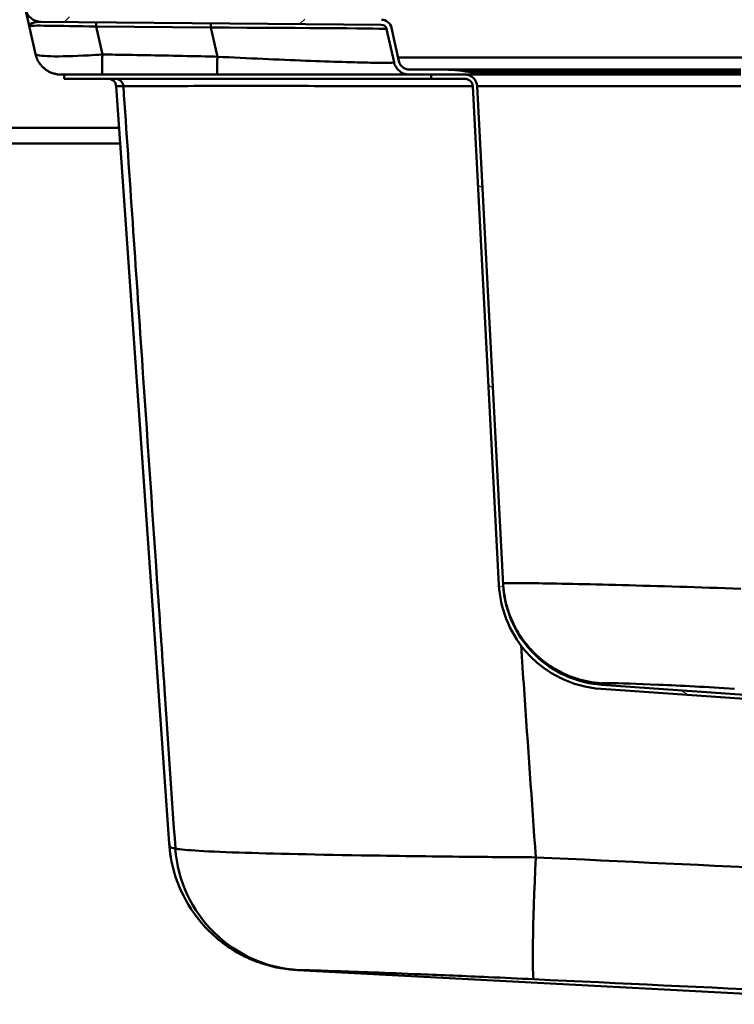
# Paper-space layout 'DS_2' of a CAD drawing. Units: millimetres. Extents: x 0 to 2100, y 0 to 2970.
# Drawn here: x 464 to 599, y 1544 to 1730 of the extents above; entities that cross this region are included whole.
import ezdxf

# ---------------------------------------------------------------- set-up
doc = ezdxf.new("R2010")
doc.units = ezdxf.units.MM
doc.header["$LTSCALE"] = 10
for name, color, linetype, lineweight in [('Hatch', 7, 'Continuous', 20), ('Visible Edges(ISO)', 7, 'Continuous', 50), ('Visible Tangent Edges(ISO)', 7, 'Continuous', 50)]:
    doc.layers.add(name, color=color, linetype=linetype, lineweight=lineweight)

psp = doc.layouts.new('DS_2')

# ---------------------------------------------------------------- hatches: boundary and pattern name
at = {"layer": 'Hatch'}
h = psp.add_hatch(dxfattribs=at)
h.set_pattern_fill('ANSI31', color=256, scale=254, angle=180, style=0)
h.set_pattern_definition([(225, (0, 0), (22.45064, -22.45064), [])])
edge = h.paths.add_edge_path()
edge.add_ellipse((532.19, 1727.91), major_axis=(-0.43, 1.95), ratio=1, start_angle=270, end_angle=347)
edge.add_line((532.21, 1729.91), (467.78, 1730.47))
edge.add_ellipse((467.8, 1732.47), major_axis=(-2, 0.02), ratio=1, start_angle=13, end_angle=90, ccw=False)
edge.add_line((465.85, 1732.04), (464.72, 1737.13))
edge.add_ellipse((461.79, 1736.48), major_axis=(-0.65, 2.93), ratio=1, start_angle=270, end_angle=347.5)
edge.add_line((461.79, 1739.48), (445.2, 1739.48))
edge.add_line((445.2, 1739.48), (445.2, 1738.53))
edge.add_line((445.2, 1738.53), (452.9, 1738.53))
edge.add_line((452.9, 1738.53), (456.2, 1738.53))
edge.add_line((456.2, 1738.53), (461.79, 1738.53))
edge.add_ellipse((461.79, 1736.48), major_axis=(2.05, 0), ratio=1, start_angle=12.5, end_angle=90, ccw=False)
edge.add_line((463.79, 1736.93), (464.92, 1731.83))
edge.add_ellipse((467.8, 1732.47), major_axis=(0.64, -2.88), ratio=1, start_angle=270, end_angle=347)
edge.add_line((467.78, 1729.52), (532.2, 1728.96))
edge.add_ellipse((532.19, 1727.91), major_axis=(1.05, -0.01), ratio=1, start_angle=13, end_angle=90, ccw=False)
edge.add_line((533.21, 1728.14), (534.61, 1721.85))
edge.add_spline(control_points=[(534.61, 1721.85), (534.67, 1721.58), (534.76, 1721.33), (535.02, 1720.84), (535.19, 1720.61), (535.67, 1720.13), (535.99, 1719.91), (536.71, 1719.61), (537.1, 1719.53), (537.49, 1719.53)], knot_values=[-0.400055, -0.400055, -0.400055, -0.400055, -0.319386, -0.319386, -0.233966, -0.233966, -0.116998, -0.116998, 0, 0, 0, 0], degree=3, periodic=0)
edge.add_line((537.49, 1719.53), (541.75, 1719.53))
edge.add_line((541.75, 1719.53), (548.02, 1719.53))
edge.add_line((548.02, 1719.53), (550.2, 1719.53))
edge.add_line((550.2, 1719.53), (550.2, 1719.78))
edge.add_line((550.2, 1719.78), (548.76, 1720.03))
edge.add_ellipse((543.59, 1690.48), major_axis=(-29.55, 5.17), ratio=1, start_angle=270, end_angle=279.9262)
edge.add_line((543.59, 1720.48), (537.49, 1720.48))
edge.add_spline(control_points=[(537.49, 1720.48), (537.31, 1720.48), (537.13, 1720.51), (536.76, 1720.61), (536.59, 1720.69), (536.2, 1720.93), (536.01, 1721.12), (535.7, 1721.55), (535.59, 1721.79), (535.54, 1722.05)], knot_values=[-0.271224, -0.271224, -0.271224, -0.271224, -0.216533, -0.216533, -0.158621, -0.158621, -0.079321, -0.079321, 0, 0, 0, 0], degree=3, periodic=0)
edge.add_line((535.54, 1722.05), (534.14, 1728.34))
h = psp.add_hatch(dxfattribs=at)
h.set_pattern_fill('ANSI31', color=256, scale=254, angle=105, style=0)
h.set_pattern_definition([(150, (0, 0), (-15.875, -27.4963), [])])
edge = h.paths.add_edge_path()
edge.add_line((642.12, 1598.11), (640.99, 1598.11))
edge.add_line((640.99, 1598.11), (640.87, 1598.23))
edge.add_ellipse((639.46, 1596.81), major_axis=(2, -0.14), ratio=1, start_angle=49, end_angle=90)
edge.add_line((639.6, 1598.81), (573.77, 1603.41))
edge.add_spline(control_points=[(573.77, 1603.41), (571.03, 1603.6), (568.36, 1604.34), (563.43, 1606.81), (561.23, 1608.53), (557.9, 1612.41), (556.68, 1614.45), (555.03, 1618.7), (554.57, 1620.87), (554.45, 1623.07)], knot_values=[-3.021571, -3.021571, -3.021571, -3.021571, -2.197041, -2.197041, -1.368306, -1.368306, -0.66111, -0.66111, 0, 0, 0, 0], degree=3, periodic=0)
edge.add_line((554.45, 1623.07), (549.51, 1717.31))
edge.add_ellipse((548.02, 1717.23), major_axis=(1.5, 0), ratio=1, start_angle=3, end_angle=90)
edge.add_line((548.02, 1718.73), (541.65, 1718.73))
edge.add_line((541.65, 1718.73), (541.65, 1719.43))
edge.add_line((541.65, 1719.43), (541.75, 1719.53))
edge.add_line((541.75, 1719.53), (548.02, 1719.53))
edge.add_ellipse((548.02, 1717.23), major_axis=(-0.12, 2.3), ratio=1, start_angle=270, end_angle=357, ccw=False)
edge.add_line((550.31, 1717.35), (555.25, 1623.11))
edge.add_spline(control_points=[(555.25, 1623.11), (555.39, 1620.48), (556.05, 1617.89), (558.34, 1613.11), (559.96, 1610.97), (563.64, 1607.7), (565.58, 1606.5), (569.64, 1604.84), (571.72, 1604.36), (573.83, 1604.21)], knot_values=[-2.905357, -2.905357, -2.905357, -2.905357, -2.11254, -2.11254, -1.315679, -1.315679, -0.635682, -0.635682, 0, 0, 0, 0], degree=3, periodic=0)
edge.add_line((573.83, 1604.21), (639.65, 1599.61))
edge.add_ellipse((639.46, 1596.81), major_axis=(-1.98, 1.98), ratio=1, start_angle=270, end_angle=311, ccw=False)
edge.add_line((641.44, 1598.79), (642.12, 1598.11))

# ---------------------------------------------------------------- linework, layer by layer
at = {"layer": 'Visible Edges(ISO)'}
for p, q in [((465.61, 1728.73), (464.92, 1731.83)), ((467.78, 1729.52), (532.2, 1728.96)), ((466.79, 1723.41), (465.61, 1728.73)), ((533.21, 1728.14), (534.61, 1721.85)), ((535.54, 1722.05), (534.14, 1728.34)), ((543.59, 1720.48), (537.49, 1720.48)), ((600.2, 1720.48), (543.59, 1720.48)), ((550.2, 1719.78), (548.76, 1720.03)), ((550.2, 1719.53), (550.2, 1719.78)), ((550.2, 1719.78), (600.2, 1719.78)), ((479.43, 1719.53), (471.62, 1719.53)), ((472.2, 1719.53), (472.2, 1718.73)), ((541.65, 1718.73), (472.2, 1718.73)), ((501.2, 1719.53), (479.43, 1719.53)), ((537.49, 1719.53), (501.2, 1719.53)), ((537.49, 1719.53), (550.2, 1719.53)), ((541.75, 1719.53), (541.65, 1719.43)), ((541.65, 1719.43), (541.65, 1718.73)), ((541.65, 1718.73), (548.02, 1718.73)), ((548.02, 1719.53), (541.75, 1719.53)), ((550.2, 1719.53), (600.2, 1719.53)), ((492.06, 1574.21), (482.05, 1717.34)), ((549.51, 1717.31), (554.45, 1623.07)), ((555.25, 1623.11), (550.31, 1717.35)), ((482.6, 1709.48), (451.7, 1709.48)), ((423.2, 1706.48), (482.81, 1706.48)), ((573.77, 1603.41), (639.6, 1598.81)), ((639.65, 1599.61), (573.83, 1604.21)), ((639.57, 1543.79), (516.37, 1550.25))]:
    psp.add_line(p, q, dxfattribs=at)
for centre, radius, start, end in [((467.8, 1732.47), 2.95, 192.5, 269.5), ((532.19, 1727.91), 2, 12.5, 89.5), ((532.19, 1727.91), 1.05, 12.5, 89.5), ((543.59, 1690.48), 30, 80.0738, 90), ((480.56, 1717.23), 1.5, 4, 90), ((548.02, 1717.23), 2.3, 3, 90), ((548.02, 1717.23), 1.5, 3, 90)]:
    psp.add_arc(centre, radius, start, end, dxfattribs=at)
psp.add_rational_spline([(466.79, 1723.41), (467.31, 1721.05), (469.2, 1719.53), (471.62, 1719.53)], [1, 0.853256162299, 0.853256162299, 1], degree=3, dxfattribs=at)
for points, knots in [([(534.61, 1721.85), (534.67, 1721.58), (534.76, 1721.33), (535.02, 1720.84), (535.19, 1720.61), (535.67, 1720.13), (535.99, 1719.91), (536.71, 1719.61), (537.1, 1719.53), (537.49, 1719.53)], [-0.4000554, -0.4000554, -0.4000554, -0.4000554, -0.3193862, -0.3193862, -0.2339657, -0.2339657, -0.1169979, -0.1169979, 0, 0, 0, 0]), ([(537.49, 1720.48), (537.31, 1720.48), (537.13, 1720.51), (536.76, 1720.61), (536.59, 1720.69), (536.2, 1720.93), (536.01, 1721.12), (535.7, 1721.55), (535.59, 1721.79), (535.54, 1722.05)], [-0.271224, -0.271224, -0.271224, -0.271224, -0.216533, -0.216533, -0.1586208, -0.1586208, -0.0793206, -0.0793206, 0, 0, 0, 0]), ([(554.45, 1623.07), (554.57, 1620.87), (555.03, 1618.7), (556.68, 1614.45), (557.9, 1612.41), (561.23, 1608.53), (563.43, 1606.81), (568.36, 1604.34), (571.03, 1603.6), (573.77, 1603.41)], [-3.021571, -3.021571, -3.021571, -3.021571, -2.360462, -2.360462, -1.653265, -1.653265, -0.82453, -0.82453, 0, 0, 0, 0]), ([(573.83, 1604.21), (571.72, 1604.36), (569.64, 1604.84), (565.58, 1606.5), (563.64, 1607.7), (559.96, 1610.97), (558.34, 1613.11), (556.05, 1617.89), (555.39, 1620.48), (555.25, 1623.11)], [-2.905357, -2.905357, -2.905357, -2.905357, -2.269675, -2.269675, -1.589678, -1.589678, -0.792817, -0.792817, 0, 0, 0, 0]), ([(492.06, 1574.21), (492.18, 1572.52), (492.47, 1570.61), (493.73, 1566.39), (494.73, 1564.06), (497.76, 1559.45), (499.8, 1557.21), (504.53, 1553.63), (507.16, 1552.32), (512.1, 1550.7), (514.4, 1550.35), (516.37, 1550.25)], [9.403321, 9.403321, 9.403321, 9.403321, 11.003341, 11.003341, 12.60336, 12.60336, 14.20338, 14.20338, 15.803399, 15.803399, 17.403418, 17.403418, 17.403418, 17.403418])]:
    psp.add_open_spline(points, degree=3, knots=knots, dxfattribs=at)
at = {"layer": 'Visible Tangent Edges(ISO)'}
for p, q in [((478.26, 1729.43), (478.26, 1728.61)), ((499.98, 1729.24), (499.97, 1728.42)), ((499.97, 1728.42), (478.26, 1728.61)), ((478.26, 1728.61), (479.43, 1723.33)), ((501.19, 1722.91), (499.97, 1728.42)), ((865.02, 1722.79), (535.37, 1722.79)), ((548.76, 1720.03), (600.2, 1720.03)), ((483.41, 1717.34), (482.05, 1717.34)), ((550.31, 1717.35), (600.2, 1717.35))]:
    psp.add_line(p, q, dxfattribs=at)
for centre, major_axis, ratio, start_param, end_param in [((478.95, 1728.37), (-13.34, 0.35), 0.016116, 4.765122, 6.287209), ((498.32, 1728.2), (-34.89, 0.07), 0.006201, 3.14298, 4.665067), ((481.91, 1717.23), (0, 1.5), 0.999661, 4.782202, 6.283185), ((517.97, 1575.03), (2.85, -24.64), 0.999721, 4.666861, 6.115554), ((562.27, 1573.3), (-1.18, -24.77), 0.031417, 4.783778, 6.262793)]:
    psp.add_ellipse(centre, major_axis=major_axis, ratio=ratio, start_param=start_param, end_param=end_param, dxfattribs=at)
for points, knots in [([(467.78, 1729.52), (467.49, 1729.52), (467.2, 1729.5), (466.67, 1729.42), (466.42, 1729.35), (466.22, 1729.28), (466.01, 1729.21), (465.84, 1729.12), (465.63, 1728.93), (465.59, 1728.83), (465.61, 1728.73)], [0, 0, 0, 0, 0.2370459, 0.2370459, 0.4740919, 0.4740919, 0.4740919, 0.7111378, 0.7111378, 0.9481838, 0.9481838, 0.9481838, 0.9481838]), ([(466.79, 1723.41), (466.84, 1723.19), (467.86, 1723.04), (469.67, 1722.99), (471.48, 1722.95), (474.07, 1723.02), (476.81, 1723.17), (477.67, 1723.21), (478.55, 1723.27), (479.43, 1723.33)], [33.163131, 33.163131, 33.163131, 33.163131, 33.696739, 33.696739, 33.696739, 34.230912, 34.230912, 34.230912, 34.39925, 34.39925, 34.39925, 34.39925]), ([(479.43, 1723.33), (480.25, 1723.32), (481.08, 1723.31), (481.91, 1723.29), (482.98, 1723.28), (484.05, 1723.26), (487.42, 1723.21), (489.72, 1723.16), (492.02, 1723.12), (494.31, 1723.07), (496.61, 1723.02), (499.67, 1722.95), (500.43, 1722.93), (501.19, 1722.91)], [34.39925, 34.39925, 34.39925, 34.39925, 34.647855, 34.647855, 34.647855, 34.968699, 34.968699, 35.658749, 35.658749, 35.658749, 36.348799, 36.348799, 36.576931, 36.576931, 36.576931, 36.576931]), ([(501.19, 1722.91), (506.95, 1722.61), (512.77, 1722.35), (517.87, 1722.16), (522.93, 1721.97), (527.24, 1721.84), (530.17, 1721.78), (532.8, 1721.73), (534.31, 1721.74), (534.57, 1721.82), (534.6, 1721.82), (534.61, 1721.83), (534.61, 1721.85)], [36.576931, 36.576931, 36.576931, 36.576931, 38.5073, 38.5073, 38.5073, 40.420769, 40.420769, 40.420769, 42.137472, 42.137472, 42.137472, 42.334238, 42.334238, 42.334238, 42.334238]), ([(483.41, 1717.34), (483.52, 1717.34), (484.01, 1717.35), (487.04, 1717.37), (491.53, 1717.37), (503.5, 1717.38), (510.5, 1717.38), (524.56, 1717.37), (531.19, 1717.36), (541.88, 1717.35), (545.7, 1717.35), (549.51, 1717.34)], [0, 0, 0, 0, 1.294146, 1.294146, 4.499581, 4.499581, 7.286777, 7.286777, 9.445822, 9.445822, 10.613891, 10.613891, 10.613891, 10.613891]), ([(483.41, 1717.34), (484.58, 1700.12), (485.76, 1682.89), (487.88, 1651.82), (488.82, 1637.98), (490.24, 1617.21), (490.71, 1610.29), (491.87, 1593.34), (492.55, 1583.32), (493.24, 1573.3)], [7.328376, 7.328376, 7.328376, 7.328376, 12.518901, 12.518901, 16.691868, 16.691868, 18.778351, 18.778351, 21.798776, 21.798776, 21.798776, 21.798776]), ([(555.24, 1623.36), (555.24, 1623.43), (557.32, 1623.44), (561.22, 1623.39), (565.16, 1623.33), (570.94, 1623.21), (577.78, 1623.03), (584.56, 1622.85), (592.37, 1622.62), (600.2, 1622.35)], [-56.836476, -56.836476, -56.836476, -56.836476, -55.532511, -55.532511, -55.532511, -54.217797, -54.217797, -54.217797, -52.913688, -52.913688, -52.913688, -52.913688]), ([(561.41, 1571.57), (560.68, 1582.17), (559.94, 1592.76), (559.01, 1606.12), (558.82, 1608.87), (558.63, 1611.62)], [-21.97251, -21.97251, -21.97251, -21.97251, -18.778351, -18.778351, -17.948454, -17.948454, -17.948454, -17.948454]), ([(573.86, 1604.46), (573.84, 1604.33), (573.83, 1604.25), (573.83, 1604.22), (573.83, 1604.21), (573.83, 1604.21), (573.83, 1604.21)], [56.836476, 56.836476, 56.836476, 56.836476, 59.240222, 59.240222, 59.240222, 59.835642, 59.835642, 59.835642, 59.835642]), ([(598.98, 1603.45), (593.9, 1603.76), (588.83, 1604.02), (584.65, 1604.21), (580.48, 1604.39), (577.22, 1604.5), (575.45, 1604.52), (574.4, 1604.53), (573.86, 1604.51), (573.86, 1604.46)], [52.913688, 52.913688, 52.913688, 52.913688, 54.432928, 54.432928, 54.432928, 55.94649, 55.94649, 55.94649, 56.836476, 56.836476, 56.836476, 56.836476]), ([(493.24, 1573.3), (492.71, 1573.24), (492.36, 1573.38), (492.12, 1573.85), (492.07, 1574.02), (492.06, 1574.21)], [-18.779046, -18.779046, -18.779046, -18.779046, -12.112485, -12.112485, -9.403321, -9.403321, -9.403321, -9.403321]), ([(561.41, 1571.57), (557.01, 1571.6), (552.58, 1571.64), (541.28, 1571.76), (534.62, 1571.85), (518.59, 1572.11), (510.15, 1572.3), (497.31, 1572.76), (493.55, 1573.03), (493.24, 1573.3)], [-6.891595, -6.891595, -6.891595, -6.891595, -6.030146, -6.030146, -4.651827, -4.651827, -2.446516, -2.446516, 0, 0, 0, 0]), ([(665.6, 1567.36), (663.7, 1567.41), (661.81, 1567.46), (627.04, 1568.45), (594.2, 1570.02), (561.41, 1571.57)], [-10.358497, -10.358497, -10.358497, -10.358497, -9.792681, -9.792681, 0, 0, 0, 0]), ([(516.68, 1550.26), (516.87, 1550.28), (519.31, 1550.22), (527.67, 1549.93), (533.17, 1549.73), (543.62, 1549.31), (547.95, 1549.13), (555.32, 1548.8), (558.21, 1548.67), (561.08, 1548.53)], [0, 0, 0, 0, 2.446516, 2.446516, 4.651827, 4.651827, 6.030146, 6.030146, 6.891595, 6.891595, 6.891595, 6.891595]), ([(561.08, 1548.53), (593.71, 1546.98), (626.36, 1545.41), (665.14, 1544.31), (670.86, 1544.19), (676.59, 1544.1)], [0, 0, 0, 0, 9.792681, 9.792681, 11.480868, 11.480868, 11.480868, 11.480868])]:
    psp.add_open_spline(points, degree=3, knots=knots, dxfattribs=at)
for points, weights in [([(479.43, 1723.33), (479.4, 1721.02), (479.4, 1719.53), (479.43, 1719.53)], [1, 0.853213729692, 0.853213729692, 1]), ([(501.19, 1722.91), (501.14, 1720.85), (501.15, 1719.53), (501.2, 1719.53)], [1, 0.853099563599, 0.853099563599, 1]), ([(555.24, 1623.36), (555.8, 1612.75), (563.25, 1605.18), (573.86, 1604.46)], [1, 0.832208827123, 0.832208827123, 1])]:
    psp.add_rational_spline(points, weights, degree=3, dxfattribs=at)
psp.add_open_spline([(516.37, 1550.25), (516.47, 1550.24), (516.57, 1550.25), (516.68, 1550.26)], degree=3, dxfattribs=at)

doc.saveas('drawing.dxf')
